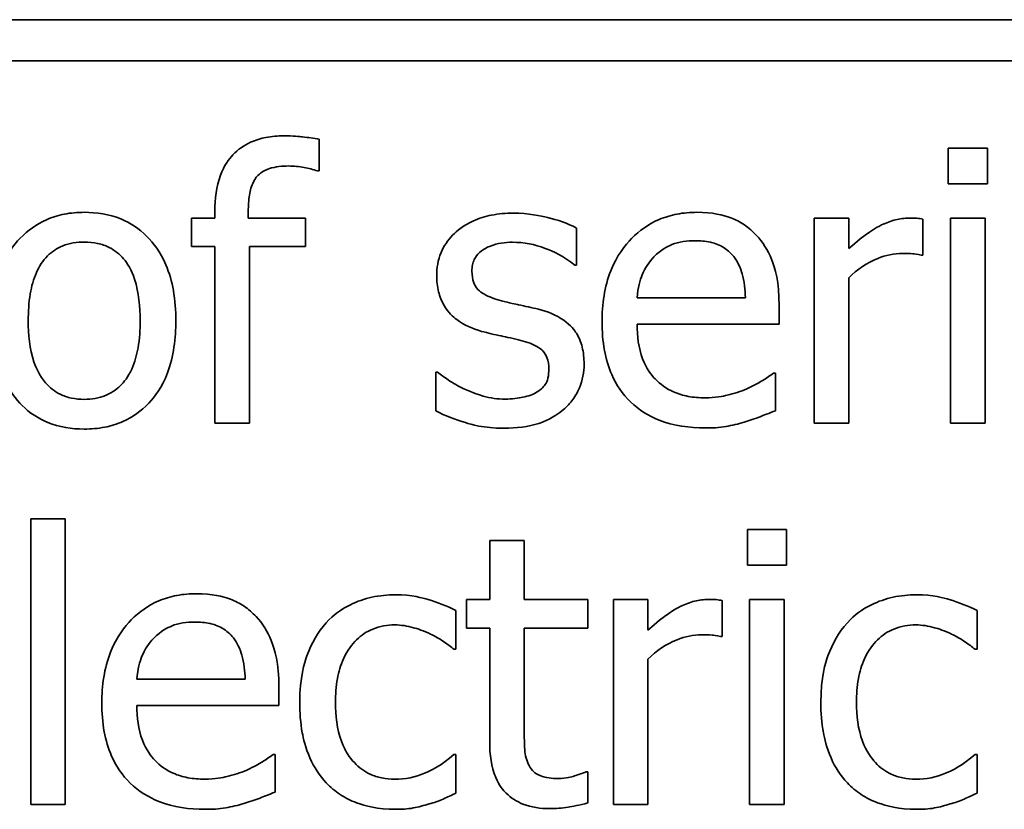
# Model space of a CAD drawing. Units: millimetres. Extents: x 100 to 2087, y 25 to 1460.
# Drawn here: x 846 to 851, y 1146 to 1150 of the extents above; entities that cross this region are included whole.
import ezdxf

# ---------------------------------------------------------------- set-up
doc = ezdxf.new("R2010")
doc.units = ezdxf.units.MM
doc.header["$LTSCALE"] = 5
doc.layers.add('実線(中線)', color=5, linetype='Continuous', lineweight=35)

msp = doc.modelspace()

# ---------------------------------------------------------------- linework, layer by layer
at = {"layer": '実線(中線)'}
for p, q in [((834.012, 1149.5787), (870.8374, 1149.5787)), ((870.8374, 1149.3882), (834.012, 1149.3882)), ((847.8678, 1149.0238), (847.8678, 1148.8766)), ((850.7886, 1148.9826), (850.9707, 1148.9826)), ((850.7886, 1148.8159), (850.7886, 1148.9826)), ((850.9707, 1148.9826), (850.9707, 1148.8159)), ((847.8678, 1148.8766), (847.8595, 1148.8766)), ((850.9707, 1148.8159), (850.7886, 1148.8159)), ((847.275, 1148.5247), (847.275, 1148.6574)), ((847.275, 1148.6574), (847.383, 1148.6574)), ((847.383, 1148.6574), (847.383, 1148.6893)), ((847.5384, 1148.6893), (847.5384, 1148.6574)), ((847.5384, 1148.6574), (847.804, 1148.6574)), ((847.804, 1148.6574), (847.804, 1148.5247)), ((850.1659, 1147.7044), (850.1659, 1148.6574)), ((850.1659, 1148.6574), (850.3265, 1148.6574)), ((850.3265, 1148.6574), (850.3265, 1148.5154)), ((850.6712, 1148.6523), (850.6712, 1148.4855)), ((850.7988, 1148.6574), (850.9594, 1148.6574)), ((850.7988, 1147.7044), (850.7988, 1148.6574)), ((850.9594, 1148.6574), (850.9594, 1147.7044)), ((849.0626, 1148.6111), (849.0626, 1148.4392)), ((847.383, 1148.5247), (847.275, 1148.5247)), ((847.383, 1147.7044), (847.383, 1148.5247)), ((847.804, 1148.5247), (847.5436, 1148.5247)), ((847.5436, 1148.5247), (847.5436, 1147.7044)), ((850.6712, 1148.4855), (850.663, 1148.4855)), ((849.0626, 1148.4392), (849.0544, 1148.4392)), ((850.3265, 1148.3806), (850.3265, 1147.7044)), ((849.3436, 1148.2869), (849.8469, 1148.2869)), ((850.0033, 1148.2519), (850.0033, 1148.1644)), ((850.0033, 1148.1644), (849.3436, 1148.1644)), ((848.4091, 1147.762), (848.4091, 1147.9421)), ((848.4091, 1147.9421), (848.4173, 1147.9421)), ((849.9765, 1147.938), (849.9858, 1147.938)), ((849.9858, 1147.938), (849.9858, 1147.7631)), ((847.5436, 1147.7044), (847.383, 1147.7044)), ((850.3265, 1147.7044), (850.1659, 1147.7044)), ((850.9594, 1147.7044), (850.7988, 1147.7044)), ((846.5278, 1147.2602), (846.6883, 1147.2602)), ((846.5278, 1145.9336), (846.5278, 1147.2602)), ((846.6883, 1147.2602), (846.6883, 1145.9336)), ((849.8561, 1147.2118), (850.0383, 1147.2118)), ((849.8561, 1147.0451), (849.8561, 1147.2118)), ((850.0383, 1147.2118), (850.0383, 1147.0451)), ((848.6592, 1146.8866), (848.6592, 1147.1603)), ((848.6592, 1147.1603), (848.8197, 1147.1603)), ((848.8197, 1147.1603), (848.8197, 1146.8866)), ((850.0383, 1147.0451), (849.8561, 1147.0451)), ((848.5511, 1146.7538), (848.5511, 1146.8866)), ((848.5511, 1146.8866), (848.6592, 1146.8866)), ((848.8197, 1146.8866), (849.1151, 1146.8866)), ((849.1151, 1146.8866), (849.1151, 1146.7538)), ((849.2335, 1145.9336), (849.2335, 1146.8866)), ((849.2335, 1146.8866), (849.394, 1146.8866)), ((849.394, 1146.8866), (849.394, 1146.7446)), ((849.7388, 1146.8814), (849.7388, 1146.7147)), ((849.8664, 1146.8866), (850.027, 1146.8866)), ((849.8664, 1145.9336), (849.8664, 1146.8866)), ((850.027, 1146.8866), (850.027, 1145.9336)), ((848.5028, 1146.8351), (848.5028, 1146.655)), ((850.9223, 1146.8351), (850.9223, 1146.655)), ((848.6592, 1146.7538), (848.5511, 1146.7538)), ((848.6592, 1146.2259), (848.6592, 1146.7538)), ((849.1151, 1146.7538), (848.8197, 1146.7538)), ((848.8197, 1146.7538), (848.8197, 1146.3)), ((849.7388, 1146.7147), (849.7306, 1146.7147)), ((848.5028, 1146.655), (848.4935, 1146.655)), ((850.9223, 1146.655), (850.9131, 1146.655)), ((849.394, 1146.6097), (849.394, 1145.9336)), ((847.0207, 1146.5161), (847.524, 1146.5161)), ((847.6804, 1146.4811), (847.6804, 1146.3936)), ((847.6804, 1146.3936), (847.0207, 1146.3936)), ((847.6537, 1146.1672), (847.663, 1146.1672)), ((847.663, 1146.1672), (847.663, 1145.9922)), ((848.4935, 1146.1672), (848.5028, 1146.1672)), ((848.5028, 1146.1672), (848.5028, 1145.9871)), ((850.9131, 1146.1672), (850.9223, 1146.1672)), ((850.9223, 1146.1672), (850.9223, 1145.9871)), ((849.1059, 1146.0859), (849.1151, 1146.0859)), ((849.1151, 1146.0859), (849.1151, 1145.9418)), ((846.6883, 1145.9336), (846.5278, 1145.9336)), ((849.394, 1145.9336), (849.2335, 1145.9336)), ((850.027, 1145.9336), (849.8664, 1145.9336))]:
    msp.add_line(p, q, dxfattribs=at)
for points, knots in [([(847.383, 1148.6893), (847.383, 1148.7455), (847.3897, 1148.8038), (847.4263, 1148.9013), (847.4484, 1148.9311), (847.4905, 1148.976), (847.518, 1148.9955), (847.572, 1149.02), (847.5958, 1149.0271), (847.6475, 1149.0371), (847.6754, 1149.0392), (847.7031, 1149.0392)], [0, 0, 0, 0, 0.01685865, 0.01685865, 0.03118581, 0.03118581, 0.0492647, 0.0492647, 0.06237278, 0.06237278, 0.07695595, 0.07695595, 0.07695595, 0.07695595]), ([(847.7031, 1149.0392), (847.7462, 1149.0392), (847.7774, 1149.036), (847.8158, 1149.0318), (847.8423, 1149.0283), (847.8678, 1149.0238)], [0, 0, 0, 0, 0.01294728, 0.01294728, 0.03933033, 0.03933033, 0.03933033, 0.03933033]), ([(847.7257, 1148.8993), (847.6961, 1148.8993), (847.6643, 1148.8963), (847.6192, 1148.8813), (847.6032, 1148.8732), (847.58, 1148.8533), (847.5706, 1148.8424), (847.5529, 1148.807), (847.5473, 1148.7854), (847.5398, 1148.7401), (847.5384, 1148.7141), (847.5384, 1148.6893)], [0, 0, 0, 0, 0.00889372, 0.00889372, 0.01421774, 0.01421774, 0.01804423, 0.01804423, 0.02242579, 0.02242579, 0.02758272, 0.02758272, 0.02758272, 0.02758272]), ([(847.8595, 1148.8766), (847.8412, 1148.8836), (847.8163, 1148.8887), (847.7744, 1148.8963), (847.7495, 1148.8993), (847.7257, 1148.8993)], [0, 0, 0, 0, 0.00589846, 0.00589846, 0.0133559, 0.0133559, 0.0133559, 0.0133559]), ([(846.3508, 1148.1809), (846.3508, 1148.2622), (846.3609, 1148.3457), (846.4151, 1148.4869), (846.4484, 1148.5318), (846.514, 1148.6004), (846.5546, 1148.6295), (846.6279, 1148.6616), (846.6557, 1148.6701), (846.7148, 1148.6816), (846.7458, 1148.6842), (846.7768, 1148.6842)], [0, 0, 0, 0, 0.02437467, 0.02437467, 0.04533252, 0.04533252, 0.06960554, 0.06960554, 0.08347928, 0.08347928, 0.09828356, 0.09828356, 0.09828356, 0.09828356]), ([(846.7768, 1148.6842), (846.8348, 1148.6842), (846.8922, 1148.6753), (846.9914, 1148.6347), (847.0315, 1148.6079), (847.0983, 1148.5418), (847.1304, 1148.5), (847.172, 1148.4025), (847.1831, 1148.3624), (847.1986, 1148.2753), (847.2019, 1148.2278), (847.2019, 1148.1809)], [0, 0, 0, 0, 0.01740415, 0.01740415, 0.03214438, 0.03214438, 0.04558344, 0.04558344, 0.05421541, 0.05421541, 0.06399403, 0.06399403, 0.06399403, 0.06399403]), ([(848.4132, 1148.3888), (848.4132, 1148.426), (848.4192, 1148.4625), (848.446, 1148.5274), (848.4643, 1148.5543), (848.5073, 1148.5984), (848.5375, 1148.6235), (848.6089, 1148.6563), (848.6379, 1148.6652), (848.7007, 1148.6774), (848.7346, 1148.6801), (848.7683, 1148.6801)], [0, 0, 0, 0, 0.01116753, 0.01116753, 0.0210686, 0.0210686, 0.02964914, 0.02964914, 0.03504013, 0.03504013, 0.04102505, 0.04102505, 0.04102505, 0.04102505]), ([(848.7683, 1148.6801), (848.8399, 1148.6801), (848.8966, 1148.6681), (848.9735, 1148.6494), (849.0213, 1148.6337), (849.0626, 1148.6111)], [0, 0, 0, 0, 0.02146953, 0.02146953, 0.05291265, 0.05291265, 0.05291265, 0.05291265]), ([(849.181, 1148.1758), (849.181, 1148.2564), (849.192, 1148.3379), (849.25, 1148.4844), (849.2877, 1148.5314), (849.3547, 1148.6001), (849.3972, 1148.63), (849.4727, 1148.6621), (849.5005, 1148.6703), (849.5596, 1148.6816), (849.5905, 1148.6842), (849.6215, 1148.6842)], [0, 0, 0, 0, 0.0241893, 0.0241893, 0.0472552, 0.0472552, 0.0754998, 0.0754998, 0.0910796, 0.0910796, 0.1076419, 0.1076419, 0.1076419, 0.1076419]), ([(849.6215, 1148.6842), (849.6936, 1148.6842), (849.7435, 1148.6716), (849.801, 1148.65), (849.8224, 1148.639), (849.8625, 1148.6119), (849.8808, 1148.596), (849.8973, 1148.5782)], [0, 0, 0, 0, 0.0216338, 0.0216338, 0.03563561, 0.03563561, 0.04974667, 0.04974667, 0.04974667, 0.04974667]), ([(850.3265, 1148.5154), (850.4059, 1148.5864), (850.4544, 1148.6133), (850.4999, 1148.6356), (850.5215, 1148.6438), (850.5643, 1148.6546), (850.5852, 1148.6574), (850.6064, 1148.6574)], [0, 0, 0, 0, 0.03198227, 0.03198227, 0.05846182, 0.05846182, 0.08289445, 0.08289445, 0.08289445, 0.08289445]), ([(850.6064, 1148.6574), (850.6263, 1148.6574), (850.6369, 1148.6569), (850.6526, 1148.6556), (850.6622, 1148.6541), (850.6712, 1148.6523)], [0, 0, 0, 0, 0.00596366, 0.00596366, 0.01428187, 0.01428187, 0.01428187, 0.01428187]), ([(849.8973, 1148.5782), (849.9278, 1148.5459), (849.9507, 1148.5084), (849.9849, 1148.425), (850.0033, 1148.3603), (850.0033, 1148.2519)], [0, 0, 0, 0, 0.01331952, 0.01331952, 0.02703919, 0.02703919, 0.02703919, 0.02703919]), ([(846.7768, 1148.5463), (846.7425, 1148.5463), (846.7084, 1148.5411), (846.6502, 1148.5174), (846.6269, 1148.5019), (846.5846, 1148.4599), (846.5676, 1148.4344), (846.5406, 1148.3737), (846.5317, 1148.3398), (846.519, 1148.2653), (846.5165, 1148.2224), (846.5165, 1148.1809)], [0, 0, 0, 0, 0.0102979, 0.0102979, 0.01885825, 0.01885825, 0.02820163, 0.02820163, 0.03807888, 0.03807888, 0.05011654, 0.05011654, 0.05011654, 0.05011654]), ([(847.0362, 1148.1809), (847.0362, 1148.244), (847.0303, 1148.3129), (846.9962, 1148.4169), (846.9776, 1148.4467), (846.9405, 1148.4902), (846.9186, 1148.5079), (846.8758, 1148.5296), (846.8577, 1148.5358), (846.8185, 1148.5444), (846.7977, 1148.5463), (846.7768, 1148.5463)], [0, 0, 0, 0, 0.01892775, 0.01892775, 0.03273033, 0.03273033, 0.04669173, 0.04669173, 0.05603716, 0.05603716, 0.06616894, 0.06616894, 0.06616894, 0.06616894]), ([(848.7652, 1148.5452), (848.7302, 1148.5452), (848.6951, 1148.5404), (848.6515, 1148.523), (848.6302, 1148.5138), (848.602, 1148.4882), (848.5937, 1148.4772), (848.584, 1148.4566), (848.5813, 1148.4482), (848.5777, 1148.4304), (848.5769, 1148.4209), (848.5769, 1148.4114)], [0, 0, 0, 0, 0.0104851, 0.0104851, 0.01407415, 0.01407415, 0.01616844, 0.01616844, 0.01747906, 0.01747906, 0.01889244, 0.01889244, 0.01889244, 0.01889244]), ([(849.0544, 1148.4392), (849.0023, 1148.4809), (848.9531, 1148.5035), (848.8684, 1148.5354), (848.8177, 1148.5452), (848.7652, 1148.5452)], [0, 0, 0, 0, 0.01999603, 0.01999603, 0.04756372, 0.04756372, 0.04756372, 0.04756372]), ([(849.6122, 1148.5524), (849.5761, 1148.5524), (849.5384, 1148.5479), (849.4872, 1148.5266), (849.4559, 1148.5114), (849.4218, 1148.4773)], [0, 0, 0, 0, 0.01083069, 0.01083069, 0.01661733, 0.01661733, 0.01661733, 0.01661733]), ([(849.7923, 1148.4783), (849.7779, 1148.497), (849.7605, 1148.5121), (849.7184, 1148.5361), (849.6981, 1148.542), (849.6607, 1148.5505), (849.6361, 1148.5524), (849.6122, 1148.5524)], [0, 0, 0, 0, 0.00705961, 0.00705961, 0.01453819, 0.01453819, 0.02685465, 0.02685465, 0.02685465, 0.02685465]), ([(849.4218, 1148.4773), (849.3985, 1148.4527), (849.38, 1148.4249), (849.3576, 1148.3696), (849.3477, 1148.3356), (849.3436, 1148.2869)], [0, 0, 0, 0, 0.01017073, 0.01017073, 0.01789891, 0.01789891, 0.01789891, 0.01789891]), ([(849.8469, 1148.2869), (849.8457, 1148.324), (849.8415, 1148.3633), (849.8282, 1148.4105), (849.8231, 1148.4261), (849.8087, 1148.4553), (849.8012, 1148.4673), (849.7923, 1148.4783)], [0, 0, 0, 0, 0.01112244, 0.01112244, 0.01467754, 0.01467754, 0.01742175, 0.01742175, 0.01742175, 0.01742175]), ([(850.5765, 1148.4927), (850.5369, 1148.4927), (850.4986, 1148.4848), (850.4106, 1148.45), (850.3659, 1148.4186), (850.3265, 1148.3806)], [0, 0, 0, 0, 0.01190297, 0.01190297, 0.02837893, 0.02837893, 0.02837893, 0.02837893]), ([(850.663, 1148.4855), (850.6448, 1148.4906), (850.63, 1148.4914), (850.609, 1148.4925), (850.592, 1148.4927), (850.5765, 1148.4927)], [0, 0, 0, 0, 0.00565544, 0.00565544, 0.02125024, 0.02125024, 0.02125024, 0.02125024]), ([(848.6211, 1148.1315), (848.5807, 1148.1433), (848.5402, 1148.1605), (848.4887, 1148.1992), (848.4664, 1148.2197), (848.4359, 1148.2719), (848.4274, 1148.2931), (848.4158, 1148.3395), (848.4132, 1148.3641), (848.4132, 1148.3888)], [0, 0, 0, 0, 0.01263712, 0.01263712, 0.01932121, 0.01932121, 0.02345447, 0.02345447, 0.02787415, 0.02787415, 0.02787415, 0.02787415]), ([(848.5769, 1148.4114), (848.5769, 1148.3931), (848.5791, 1148.3742), (848.5898, 1148.3456), (848.596, 1148.3351), (848.6134, 1148.3166), (848.6243, 1148.3095), (848.6553, 1148.2912), (848.6843, 1148.2811), (848.7137, 1148.2735)], [0, 0, 0, 0, 0.00548856, 0.00548856, 0.00916025, 0.00916025, 0.0131232, 0.0131232, 0.02494543, 0.02494543, 0.02494543, 0.02494543]), ([(848.7137, 1148.2735), (848.7495, 1148.2641), (848.783, 1148.2571), (848.8239, 1148.2485), (848.8549, 1148.2416), (848.8856, 1148.2344)], [0, 0, 0, 0, 0.01110913, 0.01110913, 0.04543857, 0.04543857, 0.04543857, 0.04543857]), ([(848.8856, 1148.2344), (848.9271, 1148.2238), (848.9684, 1148.2077), (849.0364, 1148.1596), (849.0536, 1148.1357), (849.0744, 1148.1027), (849.083, 1148.0811), (849.0951, 1148.0326), (849.0976, 1148.0057), (849.0976, 1147.9792)], [0, 0, 0, 0, 0.01285761, 0.01285761, 0.02495158, 0.02495158, 0.0431494, 0.0431494, 0.06377564, 0.06377564, 0.06377564, 0.06377564]), ([(846.7768, 1147.6776), (846.7187, 1147.6776), (846.661, 1147.6863), (846.5623, 1147.7265), (846.5228, 1147.7528), (846.4606, 1147.8146), (846.4281, 1147.8551), (846.384, 1147.952), (846.3716, 1147.9935), (846.3545, 1148.0835), (846.3508, 1148.1324), (846.3508, 1148.1809)], [0, 0, 0, 0, 0.01744599, 0.01744599, 0.03195646, 0.03195646, 0.04375079, 0.04375079, 0.05179193, 0.05179193, 0.06082302, 0.06082302, 0.06082302, 0.06082302]), ([(846.5165, 1148.1809), (846.5165, 1148.1177), (846.5227, 1148.0497), (846.5534, 1147.9592), (846.5697, 1147.9238), (846.616, 1147.8704), (846.6382, 1147.8528), (846.6808, 1147.8316), (846.6984, 1147.8256), (846.7365, 1147.8174), (846.7566, 1147.8156), (846.7768, 1147.8156)], [0, 0, 0, 0, 0.01894972, 0.01894972, 0.02859567, 0.02859567, 0.03527646, 0.03527646, 0.03960393, 0.03960393, 0.04427354, 0.04427354, 0.04427354, 0.04427354]), ([(847.2019, 1148.1809), (847.2019, 1148.0992), (847.1919, 1148.0148), (847.1379, 1147.8725), (847.105, 1147.8284), (847.0417, 1147.7616), (847.0018, 1147.7329), (846.9289, 1147.7007), (846.9007, 1147.6921), (846.8404, 1147.6803), (846.8086, 1147.6776), (846.7768, 1147.6776)], [0, 0, 0, 0, 0.0245112, 0.0245112, 0.0455967, 0.0455967, 0.0707944, 0.0707944, 0.0857071, 0.0857071, 0.1017113, 0.1017113, 0.1017113, 0.1017113]), ([(846.7768, 1147.8156), (846.8106, 1147.8156), (846.844, 1147.8207), (846.9015, 1147.8441), (846.9246, 1147.8595), (846.9609, 1147.8955), (846.9804, 1147.9191), (847.0115, 1147.9878), (847.0206, 1148.0218), (847.0336, 1148.0965), (847.0362, 1148.1394), (847.0362, 1148.1809)], [0, 0, 0, 0, 0.01012828, 0.01012828, 0.01862156, 0.01862156, 0.02544585, 0.02544585, 0.03112899, 0.03112899, 0.03801983, 0.03801983, 0.03801983, 0.03801983]), ([(849.6606, 1147.6828), (849.5878, 1147.6828), (849.5139, 1147.6925), (849.3963, 1147.7388), (849.3518, 1147.7668), (849.2761, 1147.8403), (849.2474, 1147.8827), (849.2105, 1147.9665), (849.1995, 1148.0045), (849.1843, 1148.0868), (849.181, 1148.1315), (849.181, 1148.1758)], [0, 0, 0, 0, 0.02184263, 0.02184263, 0.03788508, 0.03788508, 0.05348966, 0.05348966, 0.06530183, 0.06530183, 0.07856526, 0.07856526, 0.07856526, 0.07856526]), ([(849.3436, 1148.1644), (849.3436, 1148.1102), (849.3503, 1148.0543), (849.3873, 1147.9572), (849.4106, 1147.928), (849.4517, 1147.8847), (849.4803, 1147.8647), (849.5346, 1147.8408), (849.5573, 1147.8341), (849.6063, 1147.8248), (849.6325, 1147.8228), (849.6585, 1147.8228)], [0, 0, 0, 0, 0.01626702, 0.01626702, 0.03114508, 0.03114508, 0.05303624, 0.05303624, 0.06762375, 0.06762375, 0.08366568, 0.08366568, 0.08366568, 0.08366568]), ([(848.793, 1148.0924), (848.7602, 1148.1), (848.7211, 1148.1081), (848.6822, 1148.1163), (848.6512, 1148.1234), (848.6211, 1148.1315)], [0, 0, 0, 0, 0.01009755, 0.01009755, 0.04684602, 0.04684602, 0.04684602, 0.04684602]), ([(848.934, 1147.9576), (848.934, 1147.9752), (848.9317, 1147.9933), (848.9209, 1148.0212), (848.9146, 1148.0316), (848.9007, 1148.0462), (848.8916, 1148.0542), (848.8519, 1148.0756), (848.8224, 1148.0851), (848.793, 1148.0924)], [0, 0, 0, 0, 0.00528788, 0.00528788, 0.00898876, 0.00898876, 0.01131173, 0.01131173, 0.01465516, 0.01465516, 0.01465516, 0.01465516]), ([(849.0976, 1147.9792), (849.0976, 1147.9409), (849.0906, 1147.9039), (849.0695, 1147.8534), (849.0601, 1147.8345), (849.0327, 1147.7973), (849.0181, 1147.7819), (849.0019, 1147.7682)], [0, 0, 0, 0, 0.01150186, 0.01150186, 0.01641995, 0.01641995, 0.02060607, 0.02060607, 0.02060607, 0.02060607]), ([(848.4173, 1147.9421), (848.433, 1147.9296), (848.4493, 1147.9177), (848.4878, 1147.8906), (848.5155, 1147.8763), (848.5398, 1147.865)], [0, 0, 0, 0, 0.00603099, 0.00603099, 0.01412197, 0.01412197, 0.01412197, 0.01412197]), ([(848.8774, 1147.8485), (848.8923, 1147.8583), (848.9071, 1147.8705), (848.922, 1147.8918), (848.9266, 1147.9002), (848.933, 1147.9281), (848.934, 1147.9435), (848.934, 1147.9576)], [0, 0, 0, 0, 0.00536723, 0.00536723, 0.00780231, 0.00780231, 0.01018609, 0.01018609, 0.01018609, 0.01018609]), ([(849.8541, 1147.865), (849.8881, 1147.8812), (849.9107, 1147.8936), (849.9438, 1147.9136), (849.9616, 1147.9254), (849.9765, 1147.938)], [0, 0, 0, 0, 0.01130375, 0.01130375, 0.02278825, 0.02278825, 0.02278825, 0.02278825]), ([(848.5398, 1147.865), (848.581, 1147.8449), (848.6184, 1147.8342), (848.6626, 1147.8213), (848.6966, 1147.8166), (848.7312, 1147.8166)], [0, 0, 0, 0, 0.01373127, 0.01373127, 0.05533355, 0.05533355, 0.05533355, 0.05533355]), ([(848.7312, 1147.8166), (848.7632, 1147.8166), (848.7928, 1147.8213), (848.8256, 1147.8278), (848.8389, 1147.8311), (848.86, 1147.8387), (848.8695, 1147.843), (848.8774, 1147.8485)], [0, 0, 0, 0, 0.00958937, 0.00958937, 0.01554577, 0.01554577, 0.01998565, 0.01998565, 0.01998565, 0.01998565]), ([(849.6585, 1147.8228), (849.7076, 1147.8228), (849.7444, 1147.8305), (849.7934, 1147.8419), (849.8246, 1147.8517), (849.8541, 1147.865)], [0, 0, 0, 0, 0.01471884, 0.01471884, 0.0410534, 0.0410534, 0.0410534, 0.0410534]), ([(848.7251, 1147.6818), (848.6316, 1147.6818), (848.5701, 1147.7001), (848.501, 1147.7216), (848.4513, 1147.7397), (848.4091, 1147.762)], [0, 0, 0, 0, 0.0280304, 0.0280304, 0.0819354, 0.0819354, 0.0819354, 0.0819354]), ([(849.0019, 1147.7682), (848.9546, 1147.7286), (848.9097, 1147.7116), (848.8392, 1147.6874), (848.7821, 1147.6818), (848.7251, 1147.6818)], [0, 0, 0, 0, 0.01849598, 0.01849598, 0.0579011, 0.0579011, 0.0579011, 0.0579011]), ([(849.9858, 1147.7631), (849.9586, 1147.752), (849.9278, 1147.7399), (849.8918, 1147.7259), (849.8656, 1147.7166), (849.8407, 1147.7095)], [0, 0, 0, 0, 0.00879834, 0.00879834, 0.02649138, 0.02649138, 0.02649138, 0.02649138]), ([(849.8407, 1147.7095), (849.8129, 1147.7015), (849.7848, 1147.6945), (849.7262, 1147.6842), (849.691, 1147.6828), (849.6606, 1147.6828)], [0, 0, 0, 0, 0.00867456, 0.00867456, 0.01785127, 0.01785127, 0.01785127, 0.01785127]), ([(846.8581, 1146.4049), (846.8581, 1146.4856), (846.8691, 1146.5671), (846.9272, 1146.7136), (846.9649, 1146.7606), (847.0319, 1146.8293), (847.0744, 1146.8592), (847.1498, 1146.8912), (847.1776, 1146.8995), (847.2367, 1146.9108), (847.2676, 1146.9133), (847.2986, 1146.9133)], [0, 0, 0, 0, 0.0241893, 0.0241893, 0.0472552, 0.0472552, 0.0754998, 0.0754998, 0.0910796, 0.0910796, 0.1076419, 0.1076419, 0.1076419, 0.1076419]), ([(847.2986, 1146.9133), (847.3707, 1146.9133), (847.4207, 1146.9007), (847.4782, 1146.8791), (847.4995, 1146.8682), (847.5397, 1146.8411), (847.5579, 1146.8252), (847.5744, 1146.8073)], [0, 0, 0, 0, 0.0216338, 0.0216338, 0.03563561, 0.03563561, 0.04974667, 0.04974667, 0.04974667, 0.04974667]), ([(847.9007, 1146.7785), (847.9325, 1146.8137), (847.97, 1146.8414), (848.0441, 1146.8775), (848.078, 1146.889), (848.1485, 1146.9046), (848.185, 1146.9082), (848.2218, 1146.9082)], [0, 0, 0, 0, 0.01422873, 0.01422873, 0.0247245, 0.0247245, 0.03563653, 0.03563653, 0.03563653, 0.03563653]), ([(848.2218, 1146.9082), (848.2974, 1146.9082), (848.3513, 1146.8927), (848.4172, 1146.8727), (848.4616, 1146.8561), (848.5028, 1146.8351)], [0, 0, 0, 0, 0.02269124, 0.02269124, 0.06857477, 0.06857477, 0.06857477, 0.06857477]), ([(849.394, 1146.7446), (849.4735, 1146.8156), (849.5219, 1146.8425), (849.5675, 1146.8648), (849.589, 1146.873), (849.6319, 1146.8838), (849.6528, 1146.8866), (849.674, 1146.8866)], [0, 0, 0, 0, 0.03198227, 0.03198227, 0.05846182, 0.05846182, 0.08289445, 0.08289445, 0.08289445, 0.08289445]), ([(849.674, 1146.8866), (849.6938, 1146.8866), (849.7044, 1146.8861), (849.7202, 1146.8848), (849.7298, 1146.8832), (849.7388, 1146.8814)], [0, 0, 0, 0, 0.00596366, 0.00596366, 0.01428187, 0.01428187, 0.01428187, 0.01428187]), ([(850.3203, 1146.7785), (850.352, 1146.8137), (850.3896, 1146.8414), (850.4637, 1146.8775), (850.4976, 1146.889), (850.5681, 1146.9046), (850.6046, 1146.9082), (850.6414, 1146.9082)], [0, 0, 0, 0, 0.01422873, 0.01422873, 0.0247245, 0.0247245, 0.03563653, 0.03563653, 0.03563653, 0.03563653]), ([(850.6414, 1146.9082), (850.717, 1146.9082), (850.7708, 1146.8927), (850.8368, 1146.8727), (850.8812, 1146.8561), (850.9223, 1146.8351)], [0, 0, 0, 0, 0.02269124, 0.02269124, 0.06857477, 0.06857477, 0.06857477, 0.06857477]), ([(847.2894, 1146.7816), (847.2533, 1146.7816), (847.2155, 1146.777), (847.1643, 1146.7557), (847.1331, 1146.7406), (847.099, 1146.7065)], [0, 0, 0, 0, 0.01083069, 0.01083069, 0.01661733, 0.01661733, 0.01661733, 0.01661733]), ([(847.4695, 1146.7075), (847.4551, 1146.7261), (847.4376, 1146.7412), (847.3956, 1146.7653), (847.3753, 1146.7712), (847.3378, 1146.7797), (847.3132, 1146.7816), (847.2894, 1146.7816)], [0, 0, 0, 0, 0.00705961, 0.00705961, 0.01453819, 0.01453819, 0.02685465, 0.02685465, 0.02685465, 0.02685465]), ([(847.5744, 1146.8073), (847.6049, 1146.775), (847.6279, 1146.7376), (847.662, 1146.6542), (847.6804, 1146.5895), (847.6804, 1146.4811)], [0, 0, 0, 0, 0.01331952, 0.01331952, 0.02703919, 0.02703919, 0.02703919, 0.02703919]), ([(847.7772, 1146.408), (847.7772, 1146.5252), (847.799, 1146.5933), (847.8312, 1146.6815), (847.8602, 1146.7343), (847.9007, 1146.7785)], [0, 0, 0, 0, 0.03514206, 0.03514206, 0.09734771, 0.09734771, 0.09734771, 0.09734771]), ([(850.1968, 1146.408), (850.1968, 1146.5252), (850.2186, 1146.5933), (850.2508, 1146.6815), (850.2797, 1146.7343), (850.3203, 1146.7785)], [0, 0, 0, 0, 0.03514206, 0.03514206, 0.09734771, 0.09734771, 0.09734771, 0.09734771]), ([(848.2187, 1146.7682), (848.1836, 1146.7682), (848.1492, 1146.7626), (848.0882, 1146.7375), (848.0631, 1146.7205), (848.0202, 1146.6786), (847.998, 1146.6506), (847.9667, 1146.5811), (847.9579, 1146.5501), (847.9455, 1146.4824), (847.9429, 1146.4449), (847.9429, 1146.408)], [0, 0, 0, 0, 0.01053068, 0.01053068, 0.01978316, 0.01978316, 0.02850191, 0.02850191, 0.03481049, 0.03481049, 0.04208749, 0.04208749, 0.04208749, 0.04208749]), ([(848.3844, 1146.726), (848.3539, 1146.7408), (848.3218, 1146.7506), (848.277, 1146.7634), (848.248, 1146.7682), (848.2187, 1146.7682)], [0, 0, 0, 0, 0.01017526, 0.01017526, 0.0273605, 0.0273605, 0.0273605, 0.0273605]), ([(850.6383, 1146.7682), (850.6032, 1146.7682), (850.5688, 1146.7626), (850.5078, 1146.7375), (850.4827, 1146.7205), (850.4398, 1146.6786), (850.4175, 1146.6506), (850.3863, 1146.5811), (850.3775, 1146.5501), (850.3651, 1146.4824), (850.3625, 1146.4449), (850.3625, 1146.408)], [0, 0, 0, 0, 0.01053068, 0.01053068, 0.01978316, 0.01978316, 0.02850191, 0.02850191, 0.03481049, 0.03481049, 0.04208749, 0.04208749, 0.04208749, 0.04208749]), ([(850.804, 1146.726), (850.7735, 1146.7408), (850.7414, 1146.7506), (850.6966, 1146.7634), (850.6675, 1146.7682), (850.6383, 1146.7682)], [0, 0, 0, 0, 0.01017526, 0.01017526, 0.0273605, 0.0273605, 0.0273605, 0.0273605]), ([(847.099, 1146.7065), (847.0757, 1146.6818), (847.0571, 1146.654), (847.0348, 1146.5987), (847.0249, 1146.5648), (847.0207, 1146.5161)], [0, 0, 0, 0, 0.01017073, 0.01017073, 0.01789891, 0.01789891, 0.01789891, 0.01789891]), ([(847.524, 1146.5161), (847.5228, 1146.5531), (847.5187, 1146.5925), (847.5053, 1146.6397), (847.5002, 1146.6553), (847.4858, 1146.6844), (847.4784, 1146.6965), (847.4695, 1146.7075)], [0, 0, 0, 0, 0.01112244, 0.01112244, 0.01467754, 0.01467754, 0.01742175, 0.01742175, 0.01742175, 0.01742175]), ([(848.4935, 1146.655), (848.4793, 1146.6667), (848.4644, 1146.6775), (848.4291, 1146.7019), (848.4062, 1146.7148), (848.3844, 1146.726)], [0, 0, 0, 0, 0.00551641, 0.00551641, 0.0128807, 0.0128807, 0.0128807, 0.0128807]), ([(849.6441, 1146.7219), (849.6044, 1146.7219), (849.5661, 1146.714), (849.4782, 1146.6792), (849.4334, 1146.6477), (849.394, 1146.6097)], [0, 0, 0, 0, 0.01190297, 0.01190297, 0.02837893, 0.02837893, 0.02837893, 0.02837893]), ([(849.7306, 1146.7147), (849.7124, 1146.7198), (849.6976, 1146.7206), (849.6765, 1146.7217), (849.6595, 1146.7219), (849.6441, 1146.7219)], [0, 0, 0, 0, 0.00565544, 0.00565544, 0.02125024, 0.02125024, 0.02125024, 0.02125024]), ([(850.9131, 1146.655), (850.8989, 1146.6667), (850.8839, 1146.6775), (850.8486, 1146.7019), (850.8258, 1146.7148), (850.804, 1146.726)], [0, 0, 0, 0, 0.00551641, 0.00551641, 0.0128807, 0.0128807, 0.0128807, 0.0128807]), ([(847.3377, 1145.912), (847.2649, 1145.912), (847.1911, 1145.9217), (847.0735, 1145.968), (847.029, 1145.9959), (846.9532, 1146.0695), (846.9245, 1146.1118), (846.8876, 1146.1956), (846.8767, 1146.2336), (846.8614, 1146.316), (846.8581, 1146.3607), (846.8581, 1146.4049)], [0, 0, 0, 0, 0.02184263, 0.02184263, 0.03788508, 0.03788508, 0.05348966, 0.05348966, 0.06530183, 0.06530183, 0.07856526, 0.07856526, 0.07856526, 0.07856526]), ([(847.0207, 1146.3936), (847.0207, 1146.3394), (847.0274, 1146.2835), (847.0644, 1146.1863), (847.0877, 1146.1572), (847.1289, 1146.1138), (847.1575, 1146.0938), (847.2118, 1146.0699), (847.2345, 1146.0632), (847.2834, 1146.054), (847.3096, 1146.0519), (847.3357, 1146.0519)], [0, 0, 0, 0, 0.01626702, 0.01626702, 0.03114508, 0.03114508, 0.05303624, 0.05303624, 0.06762375, 0.06762375, 0.08366568, 0.08366568, 0.08366568, 0.08366568]), ([(847.9007, 1146.0344), (847.8682, 1146.0681), (847.8434, 1146.1076), (847.8036, 1146.1984), (847.7939, 1146.2418), (847.7806, 1146.3136), (847.7772, 1146.3612), (847.7772, 1146.408)], [0, 0, 0, 0, 0.01404133, 0.01404133, 0.02973284, 0.02973284, 0.05783964, 0.05783964, 0.05783964, 0.05783964]), ([(847.9429, 1146.408), (847.9429, 1146.3476), (847.95, 1146.2847), (847.988, 1146.1825), (848.0102, 1146.1509), (848.0518, 1146.1059), (848.0763, 1146.0878), (848.1217, 1146.067), (848.1396, 1146.0614), (848.1781, 1146.0537), (848.1984, 1146.0519), (848.2187, 1146.0519)], [0, 0, 0, 0, 0.01812742, 0.01812742, 0.03264965, 0.03264965, 0.04749676, 0.04749676, 0.05654307, 0.05654307, 0.06627293, 0.06627293, 0.06627293, 0.06627293]), ([(850.3203, 1146.0344), (850.2878, 1146.0681), (850.263, 1146.1076), (850.2232, 1146.1984), (850.2135, 1146.2418), (850.2002, 1146.3136), (850.1968, 1146.3612), (850.1968, 1146.408)], [0, 0, 0, 0, 0.01404133, 0.01404133, 0.02973284, 0.02973284, 0.05783964, 0.05783964, 0.05783964, 0.05783964]), ([(850.3625, 1146.408), (850.3625, 1146.3476), (850.3696, 1146.2847), (850.4076, 1146.1825), (850.4297, 1146.1509), (850.4714, 1146.1059), (850.4959, 1146.0878), (850.5413, 1146.067), (850.5592, 1146.0614), (850.5977, 1146.0537), (850.618, 1146.0519), (850.6383, 1146.0519)], [0, 0, 0, 0, 0.01812742, 0.01812742, 0.03264965, 0.03264965, 0.04749676, 0.04749676, 0.05654307, 0.05654307, 0.06627293, 0.06627293, 0.06627293, 0.06627293]), ([(848.8197, 1146.3), (848.8197, 1146.2627), (848.8199, 1146.2254), (848.8232, 1146.1753), (848.8252, 1146.1626), (848.832, 1146.1378), (848.8366, 1146.126), (848.8424, 1146.1147)], [0, 0, 0, 0, 0.0111695, 0.0111695, 0.01505967, 0.01505967, 0.0188767, 0.0188767, 0.0188767, 0.0188767]), ([(848.9371, 1145.915), (848.8952, 1145.915), (848.8529, 1145.9208), (848.7846, 1145.9479), (848.7584, 1145.9645), (848.7232, 1145.999), (848.7033, 1146.0212), (848.6665, 1146.1089), (848.6592, 1146.1668), (848.6592, 1146.2259)], [0, 0, 0, 0, 0.01257079, 0.01257079, 0.02203293, 0.02203293, 0.02735894, 0.02735894, 0.03411807, 0.03411807, 0.03411807, 0.03411807]), ([(847.5312, 1146.0941), (847.5652, 1146.1103), (847.5879, 1146.1228), (847.621, 1146.1428), (847.6387, 1146.1546), (847.6537, 1146.1672)], [0, 0, 0, 0, 0.01130375, 0.01130375, 0.02278825, 0.02278825, 0.02278825, 0.02278825]), ([(848.2187, 1146.0519), (848.2667, 1146.0519), (848.3128, 1146.0611), (848.3838, 1146.0908), (848.4385, 1146.1164), (848.4935, 1146.1672)], [0, 0, 0, 0, 0.01438341, 0.01438341, 0.02310855, 0.02310855, 0.02310855, 0.02310855]), ([(850.6383, 1146.0519), (850.6862, 1146.0519), (850.7324, 1146.0611), (850.8034, 1146.0908), (850.8581, 1146.1164), (850.9131, 1146.1672)], [0, 0, 0, 0, 0.01438341, 0.01438341, 0.02310855, 0.02310855, 0.02310855, 0.02310855]), ([(847.3357, 1146.0519), (847.3847, 1146.0519), (847.4215, 1146.0597), (847.4705, 1146.0711), (847.5018, 1146.0809), (847.5312, 1146.0941)], [0, 0, 0, 0, 0.01471884, 0.01471884, 0.0410534, 0.0410534, 0.0410534, 0.0410534]), ([(848.8424, 1146.1147), (848.8477, 1146.1038), (848.8548, 1146.0943), (848.8705, 1146.0803), (848.8807, 1146.073), (848.9196, 1146.058), (848.9485, 1146.055), (848.9772, 1146.055)], [0, 0, 0, 0, 0.00363457, 0.00363457, 0.00630443, 0.00630443, 0.01039119, 0.01039119, 0.01039119, 0.01039119]), ([(848.9772, 1146.055), (849.0159, 1146.055), (849.0384, 1146.0622), (849.0707, 1146.0726), (849.0922, 1146.0799), (849.1059, 1146.0859)], [0, 0, 0, 0, 0.01160347, 0.01160347, 0.02593505, 0.02593505, 0.02593505, 0.02593505]), ([(848.2218, 1145.912), (848.1394, 1145.912), (848.0812, 1145.9275), (848.0144, 1145.9522), (847.989, 1145.9649), (847.9416, 1145.996), (847.9201, 1146.014), (847.9007, 1146.0344)], [0, 0, 0, 0, 0.02472206, 0.02472206, 0.04126317, 0.04126317, 0.05760816, 0.05760816, 0.05760816, 0.05760816]), ([(850.6414, 1145.912), (850.559, 1145.912), (850.5007, 1145.9275), (850.434, 1145.9522), (850.4086, 1145.9649), (850.3612, 1145.996), (850.3397, 1146.014), (850.3203, 1146.0344)], [0, 0, 0, 0, 0.02472206, 0.02472206, 0.04126317, 0.04126317, 0.05760816, 0.05760816, 0.05760816, 0.05760816]), ([(847.663, 1145.9922), (847.6358, 1145.9812), (847.6049, 1145.9691), (847.5689, 1145.9551), (847.5427, 1145.9457), (847.5178, 1145.9387)], [0, 0, 0, 0, 0.00879834, 0.00879834, 0.02649138, 0.02649138, 0.02649138, 0.02649138]), ([(848.5028, 1145.9871), (848.483, 1145.9776), (848.4631, 1145.9687), (848.4226, 1145.9507), (848.4, 1145.9421), (848.3782, 1145.9367)], [0, 0, 0, 0, 0.00656275, 0.00656275, 0.01329306, 0.01329306, 0.01329306, 0.01329306]), ([(850.9223, 1145.9871), (850.9026, 1145.9776), (850.8827, 1145.9687), (850.8421, 1145.9507), (850.8196, 1145.9421), (850.7978, 1145.9367)], [0, 0, 0, 0, 0.00656275, 0.00656275, 0.01329306, 0.01329306, 0.01329306, 0.01329306]), ([(847.5178, 1145.9387), (847.4901, 1145.9307), (847.4619, 1145.9236), (847.4033, 1145.9134), (847.3681, 1145.912), (847.3377, 1145.912)], [0, 0, 0, 0, 0.00867456, 0.00867456, 0.01785127, 0.01785127, 0.01785127, 0.01785127]), ([(848.3782, 1145.9367), (848.354, 1145.9294), (848.3295, 1145.9229), (848.2788, 1145.9132), (848.248, 1145.912), (848.2218, 1145.912)], [0, 0, 0, 0, 0.00758819, 0.00758819, 0.01549101, 0.01549101, 0.01549101, 0.01549101]), ([(849.1151, 1145.9418), (849.0753, 1145.9309), (849.0434, 1145.9253), (848.9951, 1145.9178), (848.9659, 1145.915), (848.9371, 1145.915)], [0, 0, 0, 0, 0.01239185, 0.01239185, 0.0301195, 0.0301195, 0.0301195, 0.0301195]), ([(850.7978, 1145.9367), (850.7736, 1145.9294), (850.7491, 1145.9229), (850.6984, 1145.9132), (850.6675, 1145.912), (850.6414, 1145.912)], [0, 0, 0, 0, 0.00758819, 0.00758819, 0.01549101, 0.01549101, 0.01549101, 0.01549101])]:
    msp.add_open_spline(points, degree=3, knots=knots, dxfattribs=at)

doc.saveas('drawing.dxf')
